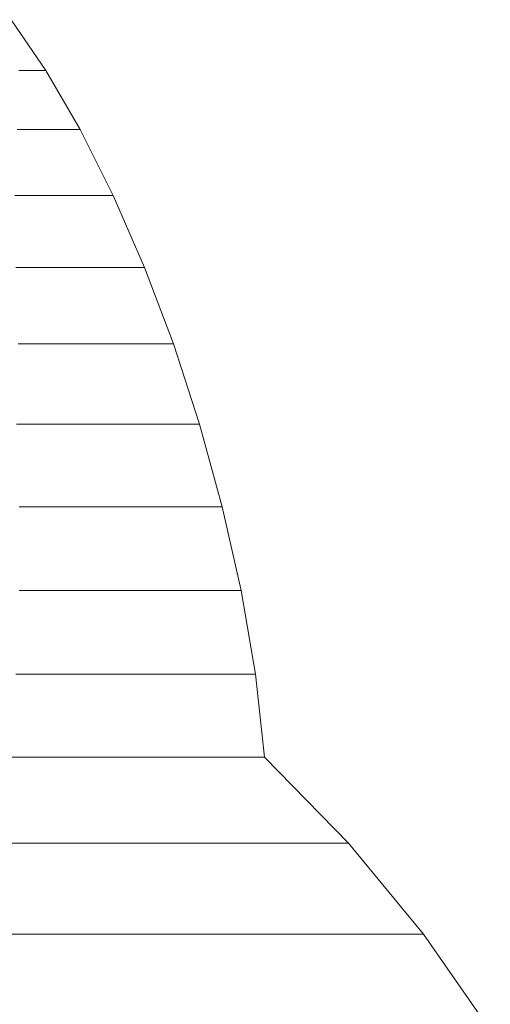
# Model space of a CAD drawing. Units: millimetres. Extents: x 11818 to 12073, y 17213 to 18246.
# Drawn here: x 11974 to 12034, y 17804 to 17930 of the extents above; entities that cross this region are included whole.
import ezdxf

# ---------------------------------------------------------------- set-up
doc = ezdxf.new("R2010")
doc.units = ezdxf.units.MM
doc.header["$LTSCALE"] = 200

msp = doc.modelspace()

# ---------------------------------------------------------------- linework, layer by layer
at = {"color": 7, "linetype": 'Continuous', "lineweight": 15}
for p, q in [((11977.02, 17923.74), (11972.57, 17930.23)), ((11981.4, 17916.21), (11977.02, 17923.74)), ((11985.61, 17907.77), (11981.4, 17916.21)), ((11989.61, 17898.59), (11985.61, 17907.77)), ((11993.31, 17888.81), (11989.61, 17898.59)), ((11996.64, 17878.57), (11993.31, 17888.81)), ((11999.55, 17868.02), (11996.64, 17878.57)), ((12001.95, 17857.32), (11999.55, 17868.02)), ((12003.78, 17846.61), (12001.95, 17857.32)), ((12004.96, 17836.03), (12003.78, 17846.61)), ((12015.68, 17825.05), (12004.96, 17836.03)), ((12025.27, 17813.41), (12015.68, 17825.05)), ((12033.81, 17801.16), (12025.27, 17813.41))]:
    msp.add_line(p, q, dxfattribs=at)
at = {"color": 7, "linetype": 'Continuous', "lineweight": 15, "flags": 128}
for points in [[(11973.56, 17923.74), (11973.93, 17923.74), (11974.27, 17923.74), (11974.6, 17923.74), (11974.91, 17923.74), (11975.2, 17923.74), (11975.47, 17923.74), (11975.71, 17923.74), (11975.94, 17923.74), (11976.14, 17923.74), (11976.33, 17923.74), (11976.49, 17923.74), (11976.63, 17923.74), (11976.75, 17923.74), (11976.85, 17923.74), (11976.93, 17923.74), (11976.98, 17923.74), (11977.01, 17923.74), (11977.02, 17923.74), (11977.02, 17923.74)], [(11973.33, 17916.21), (11973.92, 17916.21), (11974.49, 17916.21), (11975.03, 17916.21), (11975.56, 17916.21), (11976.06, 17916.21), (11976.55, 17916.21), (11977.01, 17916.21), (11977.45, 17916.21), (11977.87, 17916.21), (11978.27, 17916.21), (11978.64, 17916.21), (11978.99, 17916.21), (11979.32, 17916.21), (11979.63, 17916.21), (11979.91, 17916.21), (11980.16, 17916.21), (11980.4, 17916.21), (11980.61, 17916.21), (11980.79, 17916.21), (11980.95, 17916.21), (11981.09, 17916.21), (11981.2, 17916.21), (11981.28, 17916.21), (11981.35, 17916.21), (11981.38, 17916.21), (11981.4, 17916.21), (11981.4, 17916.21)], [(11973.02, 17907.77), (11973.78, 17907.77), (11974.52, 17907.77), (11975.24, 17907.77), (11975.94, 17907.77), (11976.61, 17907.77), (11977.27, 17907.77), (11977.9, 17907.77), (11978.51, 17907.77), (11979.1, 17907.77), (11979.66, 17907.77), (11980.2, 17907.77), (11980.72, 17907.77), (11981.21, 17907.77), (11981.68, 17907.77), (11982.12, 17907.77), (11982.54, 17907.77), (11982.93, 17907.77), (11983.3, 17907.77), (11983.64, 17907.77), (11983.95, 17907.77), (11984.24, 17907.77), (11984.5, 17907.77), (11984.73, 17907.77), (11984.94, 17907.77), (11985.12, 17907.77), (11985.27, 17907.77), (11985.39, 17907.77), (11985.49, 17907.77), (11985.56, 17907.77), (11985.6, 17907.77), (11985.61, 17907.77), (11985.61, 17907.77)], [(11973.15, 17898.59), (11974.05, 17898.59), (11974.92, 17898.59), (11975.77, 17898.59), (11976.61, 17898.59), (11977.42, 17898.59), (11978.21, 17898.59), (11978.97, 17898.59), (11979.72, 17898.59), (11980.43, 17898.59), (11981.13, 17898.59), (11981.8, 17898.59), (11982.45, 17898.59), (11983.07, 17898.59), (11983.66, 17898.59), (11984.23, 17898.59), (11984.77, 17898.59), (11985.28, 17898.59), (11985.77, 17898.59), (11986.23, 17898.59), (11986.66, 17898.59), (11987.06, 17898.59), (11987.43, 17898.59), (11987.78, 17898.59), (11988.09, 17898.59), (11988.38, 17898.59), (11988.64, 17898.59), (11988.86, 17898.59), (11989.06, 17898.59), (11989.23, 17898.59), (11989.36, 17898.59), (11989.47, 17898.59), (11989.55, 17898.59), (11989.59, 17898.59), (11989.61, 17898.59), (11989.61, 17898.59)], [(11973.48, 17888.81), (11974.49, 17888.81), (11975.48, 17888.81), (11976.45, 17888.81), (11977.4, 17888.81), (11978.32, 17888.81), (11979.22, 17888.81), (11980.1, 17888.81), (11980.96, 17888.81), (11981.79, 17888.81), (11982.59, 17888.81), (11983.37, 17888.81), (11984.12, 17888.81), (11984.85, 17888.81), (11985.55, 17888.81), (11986.22, 17888.81), (11986.86, 17888.81), (11987.48, 17888.81), (11988.07, 17888.81), (11988.62, 17888.81), (11989.15, 17888.81), (11989.65, 17888.81), (11990.11, 17888.81), (11990.55, 17888.81), (11990.95, 17888.81), (11991.33, 17888.81), (11991.67, 17888.81), (11991.98, 17888.81), (11992.26, 17888.81), (11992.5, 17888.81), (11992.72, 17888.81), (11992.9, 17888.81), (11993.04, 17888.81), (11993.16, 17888.81), (11993.24, 17888.81), (11993.29, 17888.81), (11993.31, 17888.81), (11993.31, 17888.81)], [(11973.23, 17878.57), (11974.35, 17878.57), (11975.45, 17878.57), (11976.52, 17878.57), (11977.58, 17878.57), (11978.62, 17878.57), (11979.63, 17878.57), (11980.62, 17878.57), (11981.58, 17878.57), (11982.52, 17878.57), (11983.43, 17878.57), (11984.32, 17878.57), (11985.18, 17878.57), (11986.02, 17878.57), (11986.82, 17878.57), (11987.6, 17878.57), (11988.35, 17878.57), (11989.07, 17878.57), (11989.75, 17878.57), (11990.41, 17878.57), (11991.04, 17878.57), (11991.63, 17878.57), (11992.2, 17878.57), (11992.73, 17878.57), (11993.23, 17878.57), (11993.69, 17878.57), (11994.13, 17878.57), (11994.53, 17878.57), (11994.89, 17878.57), (11995.22, 17878.57), (11995.52, 17878.57), (11995.78, 17878.57), (11996.01, 17878.57), (11996.2, 17878.57), (11996.36, 17878.57), (11996.48, 17878.57), (11996.57, 17878.57), (11996.63, 17878.57), (11996.64, 17878.57), (11996.64, 17878.57)], [(11973.61, 17868.02), (11974.81, 17868.02), (11975.99, 17868.02), (11977.15, 17868.02), (11978.29, 17868.02), (11979.41, 17868.02), (11980.5, 17868.02), (11981.57, 17868.02), (11982.62, 17868.02), (11983.63, 17868.02), (11984.63, 17868.02), (11985.59, 17868.02), (11986.53, 17868.02), (11987.44, 17868.02), (11988.32, 17868.02), (11989.17, 17868.02), (11989.99, 17868.02), (11990.78, 17868.02), (11991.54, 17868.02), (11992.27, 17868.02), (11992.96, 17868.02), (11993.63, 17868.02), (11994.25, 17868.02), (11994.85, 17868.02), (11995.41, 17868.02), (11995.94, 17868.02), (11996.43, 17868.02), (11996.89, 17868.02), (11997.31, 17868.02), (11997.7, 17868.02), (11998.05, 17868.02), (11998.36, 17868.02), (11998.64, 17868.02), (11998.88, 17868.02), (11999.08, 17868.02), (11999.25, 17868.02), (11999.38, 17868.02), (11999.47, 17868.02), (11999.53, 17868.02), (11999.55, 17868.02), (11999.55, 17868.02)], [(11973.58, 17857.32), (11974.86, 17857.32), (11976.12, 17857.32), (11977.35, 17857.32), (11978.56, 17857.32), (11979.75, 17857.32), (11980.92, 17857.32), (11982.06, 17857.32), (11983.18, 17857.32), (11984.27, 17857.32), (11985.33, 17857.32), (11986.37, 17857.32), (11987.38, 17857.32), (11988.36, 17857.32), (11989.31, 17857.32), (11990.22, 17857.32), (11991.11, 17857.32), (11991.97, 17857.32), (11992.8, 17857.32), (11993.59, 17857.32), (11994.35, 17857.32), (11995.07, 17857.32), (11995.76, 17857.32), (11996.42, 17857.32), (11997.04, 17857.32), (11997.63, 17857.32), (11998.18, 17857.32), (11998.69, 17857.32), (11999.17, 17857.32), (11999.61, 17857.32), (12000.01, 17857.32), (12000.38, 17857.32), (12000.71, 17857.32), (12001, 17857.32), (12001.25, 17857.32), (12001.46, 17857.32), (12001.64, 17857.32), (12001.77, 17857.32), (12001.87, 17857.32), (12001.93, 17857.32), (12001.95, 17857.32), (12001.95, 17857.32)], [(11973.16, 17846.61), (11974.5, 17846.61), (11975.81, 17846.61), (11977.11, 17846.61), (11978.39, 17846.61), (11979.64, 17846.61), (11980.87, 17846.61), (11982.07, 17846.61), (11983.25, 17846.61), (11984.4, 17846.61), (11985.53, 17846.61), (11986.62, 17846.61), (11987.69, 17846.61), (11988.73, 17846.61), (11989.75, 17846.61), (11990.73, 17846.61), (11991.67, 17846.61), (11992.59, 17846.61), (11993.48, 17846.61), (11994.33, 17846.61), (11995.15, 17846.61), (11995.93, 17846.61), (11996.68, 17846.61), (11997.39, 17846.61), (11998.07, 17846.61), (11998.71, 17846.61), (11999.32, 17846.61), (11999.89, 17846.61), (12000.42, 17846.61), (12000.91, 17846.61), (12001.36, 17846.61), (12001.78, 17846.61), (12002.16, 17846.61), (12002.5, 17846.61), (12002.79, 17846.61), (12003.05, 17846.61), (12003.27, 17846.61), (12003.45, 17846.61), (12003.59, 17846.61), (12003.7, 17846.61), (12003.76, 17846.61), (12003.78, 17846.61), (12003.78, 17846.61)], [(11972.34, 17836.03), (11973.73, 17836.03), (11975.09, 17836.03), (11976.43, 17836.03), (11977.76, 17836.03), (11979.06, 17836.03), (11980.33, 17836.03), (11981.59, 17836.03), (11982.82, 17836.03), (11984.02, 17836.03), (11985.19, 17836.03), (11986.34, 17836.03), (11987.46, 17836.03), (11988.55, 17836.03), (11989.62, 17836.03), (11990.65, 17836.03), (11991.65, 17836.03), (11992.62, 17836.03), (11993.55, 17836.03), (11994.45, 17836.03), (11995.32, 17836.03), (11996.16, 17836.03), (11996.96, 17836.03), (11997.72, 17836.03), (11998.45, 17836.03), (11999.14, 17836.03), (11999.8, 17836.03), (12000.41, 17836.03), (12000.99, 17836.03), (12001.53, 17836.03), (12002.04, 17836.03), (12002.5, 17836.03), (12002.93, 17836.03), (12003.31, 17836.03), (12003.66, 17836.03), (12003.96, 17836.03), (12004.23, 17836.03), (12004.45, 17836.03), (12004.63, 17836.03), (12004.78, 17836.03), (12004.88, 17836.03), (12004.94, 17836.03), (12004.96, 17836.03), (12004.96, 17836.03)], [(11972.18, 17825.05), (11973.88, 17825.05), (11975.55, 17825.05), (11977.21, 17825.05), (11978.84, 17825.05), (11980.45, 17825.05), (11982.03, 17825.05), (11983.59, 17825.05), (11985.13, 17825.05), (11986.63, 17825.05), (11988.11, 17825.05), (11989.56, 17825.05), (11990.98, 17825.05), (11992.36, 17825.05), (11993.72, 17825.05), (11995.04, 17825.05), (11996.33, 17825.05), (11997.58, 17825.05), (11998.8, 17825.05), (11999.97, 17825.05), (12001.12, 17825.05), (12002.22, 17825.05), (12003.28, 17825.05), (12004.31, 17825.05), (12005.29, 17825.05), (12006.24, 17825.05), (12007.14, 17825.05), (12008, 17825.05), (12008.81, 17825.05), (12009.58, 17825.05), (12010.31, 17825.05), (12011, 17825.05), (12011.63, 17825.05), (12012.23, 17825.05), (12012.77, 17825.05), (12013.28, 17825.05), (12013.73, 17825.05), (12014.14, 17825.05), (12014.5, 17825.05), (12014.81, 17825.05), (12015.07, 17825.05), (12015.29, 17825.05), (12015.46, 17825.05), (12015.58, 17825.05), (12015.65, 17825.05), (12015.68, 17825.05), (12015.68, 17825.05)], [(11971.94, 17813.41), (11973.91, 17813.41), (11975.85, 17813.41), (11977.78, 17813.41), (11979.68, 17813.41), (11981.56, 17813.41), (11983.42, 17813.41), (11985.25, 17813.41), (11987.05, 17813.41), (11988.82, 17813.41), (11990.56, 17813.41), (11992.27, 17813.41), (11993.95, 17813.41), (11995.6, 17813.41), (11997.21, 17813.41), (11998.79, 17813.41), (12000.32, 17813.41), (12001.83, 17813.41), (12003.29, 17813.41), (12004.71, 17813.41), (12006.09, 17813.41), (12007.43, 17813.41), (12008.73, 17813.41), (12009.98, 17813.41), (12011.19, 17813.41), (12012.36, 17813.41), (12013.48, 17813.41), (12014.55, 17813.41), (12015.57, 17813.41), (12016.55, 17813.41), (12017.47, 17813.41), (12018.35, 17813.41), (12019.18, 17813.41), (12019.96, 17813.41), (12020.68, 17813.41), (12021.36, 17813.41), (12021.98, 17813.41), (12022.55, 17813.41), (12023.06, 17813.41), (12023.52, 17813.41), (12023.93, 17813.41), (12024.29, 17813.41), (12024.59, 17813.41), (12024.83, 17813.41), (12025.03, 17813.41), (12025.16, 17813.41), (12025.25, 17813.41), (12025.27, 17813.41), (12025.27, 17813.41)]]:
    msp.add_lwpolyline(points, dxfattribs=at)

doc.saveas('drawing.dxf')
